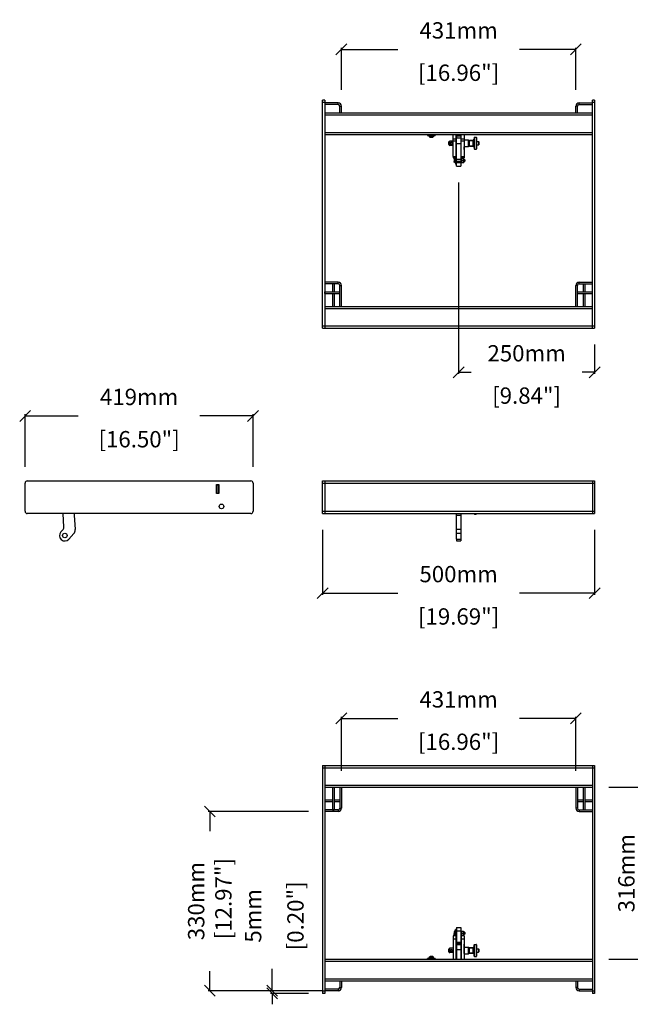
# Model space of a CAD drawing. Extents: x -992 to 1608, y -678 to 1132.
# Drawn here: x -992 to 130, y -678 to 1132 of the extents above; entities that cross this region are included whole.
import ezdxf

# ---------------------------------------------------------------- set-up
doc = ezdxf.new("R2010")
doc.units = 0
doc.header["$MEASUREMENT"] = 0
doc.layers.get('0').update_dxf_attribs({"linetype": 'CONTINUOUS'})
doc.layers.get('Defpoints').update_dxf_attribs({"linetype": 'CONTINUOUS'})
doc.layers.add('02___PRT_ALL_AXES', color=7, linetype='CONTINUOUS')
doc.layers.add('OBJECT', color=1, linetype='CONTINUOUS')
doc.styles.get("Standard").update_dxf_attribs({"font": 'romans.shx', "oblique": 10, "height": 30})
doc.dimstyles.get("Standard").update_dxf_attribs({"dimtxt": 20, "dimasz": 20, "dimexe": 3, "dimexo": 30, "dimgap": 20, "dimtad": 0, "dimdec": 0, "dimzin": 0, "dimdsep": 46, "dimtxsty": 'Standard', "dimblk": 'OBLIQUE', "dimcen": 12, "dimclrd": 5, "dimclre": 5, "dimclrt": 7, "dimadec": 0, "dimazin": 0, "dimtfac": 1, "dimtdec": 0, "dimtofl": 0, "dimtmove": 0, "dimatfit": 3, "dimldrblk": 'OBLIQUE', "dimfxl": 1, "dimtolj": 1, "dimtzin": 0, "dimarcsym": 0})

# ---------------------------------------------------------------- blocks, each defined once
blk = doc.blocks.new('_Oblique')
at = {"layer": 'OBJECT', "color": 0, "lineweight": -2}
blk.add_line((-0.5, -0.5), (0.5, 0.5), dxfattribs=at)
blk = doc.blocks.new('*D53')
at = {"layer": 'Defpoints', "color": 0}
for p in [(-435.6, 224), (64.4, 224), (64.4, 77.6)]:
    blk.add_point(p, dxfattribs=at)
at = {"layer": 'OBJECT', "color": 5, "lineweight": -2}
for p, q in [((-435.6, 194), (-435.6, 74.6)), ((64.4, 194), (64.4, 74.6)), ((-435.6, 77.6), (-297.5, 77.6)), ((64.4, 77.6), (-73.7, 77.6))]:
    blk.add_line(p, q, dxfattribs=at)
at = {"layer": 'OBJECT', "color": 5, "lineweight": -2, "xscale": 20, "yscale": 20, "zscale": 20, "rotation": 180}
blk.add_blockref('_Oblique', (-435.6, 77.6), dxfattribs=at)
at = {"layer": 'OBJECT', "color": 5, "lineweight": -2, "xscale": 20, "yscale": 20, "zscale": 20}
blk.add_blockref('_Oblique', (64.4, 77.6), dxfattribs=at)
at = {"layer": 'OBJECT', "color": 7, "char_height": 30, "attachment_point": 5}
for s, insert in [('\\A1;500mm', (-185.6, 112.6)), ('\\A1;[19.69"]', (-185.6, 34.7))]:
    blk.add_mtext(s, dxfattribs=dict(at, insert=insert))
blk = doc.blocks.new('*D54')
at = {"layer": 'Defpoints', "color": 0}
for p in [(-563.4, 403.4), (-982.4, 280), (-563.4, 280)]:
    blk.add_point(p, dxfattribs=at)
at = {"layer": 'OBJECT', "color": 5, "lineweight": -2}
for p, q in [((-982.4, 310), (-982.4, 406.4)), ((-982.4, 403.4), (-884.8, 403.4)), ((-563.4, 403.4), (-661, 403.4)), ((-563.4, 310), (-563.4, 406.4))]:
    blk.add_line(p, q, dxfattribs=at)
at = {"layer": 'OBJECT', "color": 5, "lineweight": -2, "xscale": 20, "yscale": 20, "zscale": 20, "rotation": 180}
blk.add_blockref('_Oblique', (-982.4, 403.4), dxfattribs=at)
at = {"layer": 'OBJECT', "color": 5, "lineweight": -2, "xscale": 20, "yscale": 20, "zscale": 20}
blk.add_blockref('_Oblique', (-563.4, 403.4), dxfattribs=at)
at = {"layer": 'OBJECT', "color": 7, "char_height": 30, "attachment_point": 5}
for s, insert in [('\\A1;419mm', (-772.9, 438.4)), ('\\A1;[16.50"]', (-772.9, 360.6))]:
    blk.add_mtext(s, dxfattribs=dict(at, insert=insert))
blk = doc.blocks.new('*D55')
at = {"layer": 'Defpoints', "color": 0}
for p in [(29.8, -152.8), (-401, -279.4), (29.8, -279.4)]:
    blk.add_point(p, dxfattribs=at)
at = {"layer": 'OBJECT', "color": 5, "lineweight": -2}
for p, q in [((-401, -249.4), (-401, -149.8)), ((-401, -152.8), (-297.5, -152.8)), ((29.8, -152.8), (-73.7, -152.8)), ((29.8, -249.4), (29.8, -149.8))]:
    blk.add_line(p, q, dxfattribs=at)
at = {"layer": 'OBJECT', "color": 5, "lineweight": -2, "xscale": 20, "yscale": 20, "zscale": 20, "rotation": 180}
blk.add_blockref('_Oblique', (-401, -152.8), dxfattribs=at)
at = {"layer": 'OBJECT', "color": 5, "lineweight": -2, "xscale": 20, "yscale": 20, "zscale": 20}
blk.add_blockref('_Oblique', (29.8, -152.8), dxfattribs=at)
at = {"layer": 'OBJECT', "color": 7, "char_height": 30, "attachment_point": 5}
for s, insert in [('\\A1;431mm', (-185.6, -117.8)), ('\\A1;[16.96"]', (-185.6, -195.7))]:
    blk.add_mtext(s, dxfattribs=dict(at, insert=insert))
blk = doc.blocks.new('*D56')
at = {"layer": 'Defpoints', "color": 0}
for p in [(29.8, 1077.3), (-401, 972.8), (29.8, 972.8)]:
    blk.add_point(p, dxfattribs=at)
at = {"layer": 'OBJECT', "color": 5, "lineweight": -2}
for p, q in [((-401, 1002.8), (-401, 1080.3)), ((-401, 1077.3), (-297.5, 1077.3)), ((29.8, 1077.3), (-73.7, 1077.3)), ((29.8, 1002.8), (29.8, 1080.3))]:
    blk.add_line(p, q, dxfattribs=at)
at = {"layer": 'OBJECT', "color": 5, "lineweight": -2, "xscale": 20, "yscale": 20, "zscale": 20, "rotation": 180}
blk.add_blockref('_Oblique', (-401, 1077.3), dxfattribs=at)
at = {"layer": 'OBJECT', "color": 5, "lineweight": -2, "xscale": 20, "yscale": 20, "zscale": 20}
blk.add_blockref('_Oblique', (29.8, 1077.3), dxfattribs=at)
at = {"layer": 'OBJECT', "color": 7, "char_height": 30, "attachment_point": 5}
for s, insert in [('\\A1;431mm', (-185.6, 1112.3)), ('\\A1;[16.96"]', (-185.6, 1034.4))]:
    blk.add_mtext(s, dxfattribs=dict(at, insert=insert))
blk = doc.blocks.new('*D57')
at = {"layer": 'Defpoints', "color": 0}
for p in [(-185.6, 862.8), (64.4, 564.8), (64.4, 483.6)]:
    blk.add_point(p, dxfattribs=at)
at = {"layer": 'OBJECT', "color": 5, "lineweight": -2}
for p, q in [((-185.6, 832.8), (-185.6, 480.6)), ((64.4, 534.8), (64.4, 480.6)), ((-185.6, 483.6), (-162.6, 483.6)), ((64.4, 483.6), (41.4, 483.6))]:
    blk.add_line(p, q, dxfattribs=at)
at = {"layer": 'OBJECT', "color": 5, "lineweight": -2, "xscale": 20, "yscale": 20, "zscale": 20, "rotation": 180}
blk.add_blockref('_Oblique', (-185.6, 483.6), dxfattribs=at)
at = {"layer": 'OBJECT', "color": 5, "lineweight": -2, "xscale": 20, "yscale": 20, "zscale": 20}
blk.add_blockref('_Oblique', (64.4, 483.6), dxfattribs=at)
at = {"layer": 'OBJECT', "color": 7, "char_height": 30, "attachment_point": 5}
for s, insert in [('\\A1;250mm', (-60.6, 518.6)), ('\\A1;[9.84"]', (-60.6, 440.8))]:
    blk.add_mtext(s, dxfattribs=dict(at, insert=insert))
blk = doc.blocks.new('*D58')
at = {"layer": 'Defpoints', "color": 0}
for p in [(60.4, -279.4), (157.8, -279.4), (60.4, -595.4)]:
    blk.add_point(p, dxfattribs=at)
at = {"layer": 'OBJECT', "color": 5, "lineweight": -2}
for p, q in [((90.4, -279.4), (160.8, -279.4)), ((157.8, -279.4), (157.8, -325.5)), ((157.8, -595.4), (157.8, -549.3)), ((90.4, -595.4), (160.8, -595.4))]:
    blk.add_line(p, q, dxfattribs=at)
at = {"layer": 'OBJECT', "color": 5, "lineweight": -2, "xscale": 20, "yscale": 20, "zscale": 20}
for p, rotation in [((157.8, -279.4), 90), ((157.8, -595.4), 270)]:
    blk.add_blockref('_Oblique', p, dxfattribs=dict(at, rotation=rotation))
at = {"layer": 'OBJECT', "color": 7, "char_height": 30, "attachment_point": 5, "rotation": 90}
for s, insert in [('\\A1;316mm', (122.8, -437.4)), ('\\A1;[12.44"]', (200.6, -437.4))]:
    blk.add_mtext(s, dxfattribs=dict(at, insert=insert))
blk = doc.blocks.new('*D59')
at = {"layer": 'Defpoints', "color": 0}
for p in [(-431.6, -323.9), (-643, -653.4), (-431.6, -653.4)]:
    blk.add_point(p, dxfattribs=at)
at = {"layer": 'OBJECT', "color": 5, "lineweight": -2}
for p, q in [((-461.6, -323.9), (-646, -323.9)), ((-643, -323.9), (-643, -359.8)), ((-643, -653.4), (-643, -617.5)), ((-461.6, -653.4), (-646, -653.4))]:
    blk.add_line(p, q, dxfattribs=at)
at = {"layer": 'OBJECT', "color": 5, "lineweight": -2, "xscale": 20, "yscale": 20, "zscale": 20}
for p, rotation in [((-643, -323.9), 90), ((-643, -653.4), 270)]:
    blk.add_blockref('_Oblique', p, dxfattribs=dict(at, rotation=rotation))
at = {"layer": 'OBJECT', "color": 7, "insert": (-643, -488.7), "char_height": 30, "attachment_point": 5, "rotation": 90}
blk.add_mtext('\\A1;330mm\\P [12.97"]', dxfattribs=at)
blk = doc.blocks.new('*D60')
at = {"layer": 'Defpoints', "color": 0}
for p in [(-528.3, -653.4), (-431.6, -658.4), (-407, -653.4)]:
    blk.add_point(p, dxfattribs=at)
at = {"layer": 'OBJECT', "color": 5, "lineweight": -2}
for p, q in [((-528.3, -653.4), (-528.3, -613.4)), ((-437, -653.4), (-531.3, -653.4)), ((-461.6, -658.4), (-531.3, -658.4)), ((-528.3, -658.4), (-528.3, -678.4))]:
    blk.add_line(p, q, dxfattribs=at)
at = {"layer": 'OBJECT', "color": 5, "lineweight": -2, "xscale": 20, "yscale": 20, "zscale": 20}
for p, rotation in [((-528.3, -653.4), 270), ((-528.3, -658.4), 90)]:
    blk.add_blockref('_Oblique', p, dxfattribs=dict(at, rotation=rotation))
at = {"layer": 'OBJECT', "color": 7, "char_height": 30, "attachment_point": 5, "rotation": 90}
for s, insert in [('\\A1;5mm', (-563.3, -515.8)), ('\\A1;[0.20"]', (-485.5, -515.8))]:
    blk.add_mtext(s, dxfattribs=dict(at, insert=insert))

msp = doc.modelspace()

# ---------------------------------------------------------------- linework, layer by layer
at = {"color": 7, "linetype": 'Continuous'}
for p, q in [((-435.6, 564.8), (-435.6, 983.8)), ((-431.6, 983.8), (-435.6, 983.8)), ((-431.6, 979.8), (-435.6, 979.8)), ((-431.6, 983.8), (-431.6, 564.8)), ((-407, 978.8), (-431.6, 978.8)), ((-407, 975.8), (-407, 978.8)), ((35.8, 978.8), (60.4, 978.8)), ((35.8, 975.8), (35.8, 978.8)), ((64.4, 983.8), (60.4, 983.8)), ((60.4, 564.8), (60.4, 983.8)), ((64.4, 979.8), (60.4, 979.8)), ((64.4, 983.8), (64.4, 564.8)), ((-407, 975.8), (-431.6, 975.8)), ((-431.6, 960.8), (60.4, 960.8)), ((-404, 960.8), (-404, 972.8)), ((-404, 972.8), (-401, 972.8)), ((-401, 960.8), (-401, 972.8)), ((32.8, 972.8), (29.8, 972.8)), ((29.8, 960.8), (29.8, 972.8)), ((32.8, 960.8), (32.8, 972.8)), ((35.8, 975.8), (60.4, 975.8)), ((-431.6, 920.8), (-195.6, 920.8)), ((-203.5, 902.3), (-203.5, 907.2)), ((-195.6, 880.3), (-195.6, 920.8)), ((-190.6, 920.8), (-190.6, 880.3)), ((-190.6, 920.8), (-180.6, 920.8)), ((-189.6, 918.3), (-189.6, 914.8)), ((-181.6, 918.3), (-181.6, 914.8)), ((-180.6, 880.3), (-180.6, 920.8)), ((-175.6, 920.8), (-175.6, 880.3)), ((-175.6, 920.8), (60.4, 920.8)), ((-175.5, 915.8), (-175.6, 915.8)), ((-175.5, 915.8), (-175.5, 878.8)), ((-175.5, 910.5), (-175.5, 898.2)), ((-175.5, 910.5), (-175.5, 910.5)), ((-175.5, 908.6), (-175.5, 908.6)), ((-175, 910.8), (-167.6, 910.8)), ((-167.4, 910.7), (-166, 909.9)), ((-159.2, 909.8), (-165.7, 909.8)), ((-158.9, 910), (-156.9, 912)), ((-156.7, 915.2), (-156.7, 894.3)), ((-156.2, 915.8), (-153.3, 915.8)), ((-152.8, 915.2), (-152.8, 894.3)), ((-152.8, 907.9), (-149.2, 907.9)), ((-148.7, 907.4), (-148.7, 902.1)), ((-175.5, 898.2), (-175.5, 898.2)), ((-175, 898.8), (-167.6, 898.8)), ((-166, 899.6), (-167.4, 898.8)), ((-159.2, 899.7), (-165.7, 899.7)), ((-158.9, 899.5), (-156.9, 897.5)), ((-156.2, 893.8), (-153.3, 893.8)), ((-152.8, 901.6), (-149.2, 901.6)), ((-194, 873.9), (-194, 873.6)), ((-194, 873.6), (-193.9, 873.6)), ((-194, 872.3), (-194, 872.5)), ((-193.9, 872.5), (-194, 872.5)), ((-193.9, 875), (-193.9, 874.9)), ((-193.9, 871.2), (-193.9, 871.2)), ((-175.7, 876.1), (-175.7, 870)), ((-175.5, 878.8), (-175.6, 878.8)), ((-174.5, 875.1), (-174.5, 871.1)), ((-174, 874.6), (-174.5, 875.1)), ((-174, 871.6), (-174.5, 871.1)), ((-174, 874.6), (-174, 871.6)), ((-407, 649.3), (-431.6, 649.3)), ((-407, 646.3), (-431.6, 646.3)), ((-407, 646.3), (-407, 649.3)), ((-404, 604.8), (-404, 643.3)), ((-404, 643.3), (-401, 643.3)), ((-401, 604.8), (-401, 643.3)), ((32.8, 643.3), (29.8, 643.3)), ((29.8, 604.8), (29.8, 643.3)), ((32.8, 604.8), (32.8, 643.3)), ((35.8, 649.3), (60.4, 649.3)), ((35.8, 646.3), (35.8, 649.3)), ((35.8, 646.3), (60.4, 646.3)), ((-431.6, 604.8), (60.4, 604.8)), ((-435.6, 564.8), (64.4, 564.8)), ((-982.4, 228), (-982.4, 280)), ((-978.4, 284), (-567.4, 284)), ((-630.4, 277.5), (-626.4, 277.5)), ((-630.4, 260.5), (-630.4, 277.5)), ((-629.9, 260.5), (-629.9, 277.5)), ((-629.9, 276.5), (-626.9, 276.5)), ((-626.9, 260.5), (-626.9, 277.5)), ((-626.4, 277.5), (-626.4, 260.5)), ((-563.4, 280), (-563.4, 228)), ((-435.6, 224), (-435.6, 284)), ((-435.6, 284), (64.4, 284)), ((-431.6, 284), (-431.6, 224)), ((60.4, 284), (60.4, 224)), ((64.4, 284), (64.4, 224)), ((-626.4, 260.5), (-630.4, 260.5)), ((-629.9, 261.5), (-626.9, 261.5)), ((-567.4, 224), (-978.4, 224)), ((-911, 199.1), (-912.7, 224)), ((-892.5, 221), (-890.6, 194.3)), ((-435.6, 224), (64.4, 224)), ((-189.6, 176.9), (-189.6, 224)), ((-181.6, 224), (-181.6, 176.9)), ((-156.7, 224), (-156.7, 223.5)), ((-152.8, 224), (-152.8, 223.5)), ((-917, 190), (-912.2, 195.5)), ((-893.1, 187), (-901.9, 176.9)), ((-435.6, -239.4), (-435.6, -658.4)), ((-435.6, -239.4), (64.4, -239.4)), ((-431.6, -239.4), (-431.6, -658.4)), ((60.4, -239.4), (60.4, -658.4)), ((64.4, -239.4), (64.4, -658.4)), ((-431.6, -279.4), (-417.6, -279.4)), ((-414.6, -279.4), (43.4, -279.4)), ((-404, -279.4), (-404, -317.9)), ((-401, -279.4), (-401, -317.9)), ((29.8, -279.4), (29.8, -317.9)), ((32.8, -279.4), (32.8, -317.9)), ((46.4, -279.4), (60.4, -279.4)), ((-407, -320.9), (-431.6, -320.9)), ((-407, -323.9), (-431.6, -323.9)), ((-407, -320.9), (-407, -323.9)), ((-404, -317.9), (-401, -317.9)), ((32.8, -317.9), (29.8, -317.9)), ((35.8, -320.9), (60.4, -320.9)), ((35.8, -320.9), (35.8, -323.9)), ((35.8, -323.9), (60.4, -323.9)), ((-190.6, -552.4), (-195.6, -552.4)), ((-195.6, -552.4), (-195.6, -595.4)), ((-194, -546.9), (-194, -547.2)), ((-194, -547.2), (-193.9, -547.2)), ((-194, -548.6), (-194, -548.3)), ((-193.9, -548.3), (-194, -548.3)), ((-193.9, -545.8), (-193.9, -545.9)), ((-193.9, -549.6), (-193.9, -549.6)), ((-190.6, -552.4), (-190.6, -595.4)), ((-189.6, -543.4), (-189.6, -577.9)), ((-181.6, -543.4), (-181.6, -577.9)), ((-175.6, -552.4), (-180.6, -552.4)), ((-180.6, -552.4), (-180.6, -595.4)), ((-175.7, -544.7), (-175.7, -550.8)), ((-175.6, -552.4), (-175.6, -595.4)), ((-175.5, -553.4), (-175.6, -553.4)), ((-175.5, -553.4), (-175.5, -590.4)), ((-174, -546.2), (-174.5, -545.7)), ((-174.5, -545.7), (-174.5, -549.7)), ((-174, -549.2), (-174.5, -549.7)), ((-174, -546.2), (-174, -549.2)), ((-203.5, -581.9), (-203.5, -577)), ((-181.6, -566.6), (-189.6, -566.6)), ((-175, -573.4), (-167.6, -573.4)), ((-166, -574.3), (-167.4, -573.5)), ((-159.2, -574.4), (-165.7, -574.4)), ((-158.9, -574.2), (-156.9, -572.2)), ((-156.7, -589.9), (-156.7, -568.9)), ((-156.2, -568.4), (-153.3, -568.4)), ((-152.8, -568.9), (-152.8, -589.9)), ((-152.8, -576.3), (-149.2, -576.3)), ((-148.7, -576.8), (-148.7, -582.1)), ((-431.6, -595.4), (-234.6, -595.4)), ((-234.6, -595.4), (-195.6, -595.4)), ((-190.6, -595.4), (-189.6, -595.4)), ((-181.6, -595.4), (-180.6, -595.4)), ((-175.5, -590.4), (-175.6, -590.4)), ((-175.6, -595.4), (60.4, -595.4)), ((-175, -585.4), (-167.6, -585.4)), ((-166, -584.6), (-167.4, -585.4)), ((-159.2, -584.5), (-165.7, -584.5)), ((-158.9, -584.7), (-156.9, -586.6)), ((-156.2, -590.4), (-153.3, -590.4)), ((-152.8, -582.6), (-149.2, -582.6)), ((-431.6, -635.4), (60.4, -635.4)), ((-407, -650.4), (-431.6, -650.4)), ((-407, -650.4), (-407, -653.4)), ((-404, -635.4), (-404, -647.4)), ((-404, -647.4), (-401, -647.4)), ((-401, -635.4), (-401, -647.4)), ((29.8, -635.4), (29.8, -647.4)), ((32.8, -647.4), (29.8, -647.4)), ((32.8, -635.4), (32.8, -647.4)), ((35.8, -650.4), (60.4, -650.4)), ((35.8, -650.4), (35.8, -653.4)), ((-431.6, -654.4), (-435.6, -654.4)), ((-431.6, -658.4), (-435.6, -658.4)), ((-407, -653.4), (-431.6, -653.4)), ((35.8, -653.4), (60.4, -653.4)), ((64.4, -654.4), (60.4, -654.4)), ((64.4, -658.4), (60.4, -658.4))]:
    msp.add_line(p, q, dxfattribs=at)
at = {"color": 9, "linetype": 'Continuous'}
for p, q in [((-431.6, 956.8), (60.4, 956.8)), ((-431.6, 924.8), (60.4, 924.8)), ((-202, 900.8), (-202, 908.7)), ((-190.6, 912.3), (-195.6, 912.3)), ((-190.6, 908.9), (-195.6, 908.9)), ((-175.5, 912.3), (-180.6, 912.3)), ((-175.6, 908.9), (-180.6, 908.9)), ((-175.5, 913.8), (-175.6, 913.8)), ((-175.5, 909.4), (-175.6, 909.4)), ((-175.5, 909.9), (-175.5, 909.9)), ((-175.5, 908.7), (-175.5, 908.7)), ((-175.5, 906.4), (-175.5, 906.4)), ((-175, 898.8), (-175, 910.8)), ((-167.6, 898.8), (-167.6, 910.8)), ((-167.4, 898.8), (-167.4, 910.7)), ((-166, 899.6), (-166, 909.9)), ((-165.7, 899.7), (-165.7, 909.8)), ((-159.2, 909.8), (-159.2, 899.7)), ((-158.9, 910), (-158.9, 899.5)), ((-156.9, 897.5), (-156.9, 912)), ((-156.2, 893.8), (-156.2, 915.8)), ((-153.3, 915.8), (-153.3, 893.8)), ((-149.2, 907.9), (-149.2, 901.6)), ((-175.5, 899.4), (-175.5, 899.4)), ((-176, 876.4), (-176, 869.7)), ((-175.5, 880.9), (-175.6, 880.9)), ((-431.6, 600.8), (60.4, 600.8)), ((-435.6, 568.8), (64.4, 568.8)), ((-435.6, 280), (64.4, 280)), ((-435.6, 228), (64.4, 228)), ((-189.6, 221), (-181.6, 221)), ((-156.2, 223), (-156.2, 224)), ((-153.3, 224), (-153.3, 223)), ((-181.6, 194.3), (-189.6, 194.3)), ((-181.6, 187), (-189.6, 187)), ((-435.6, -243.4), (64.4, -243.4)), ((-431.6, -275.4), (60.4, -275.4)), ((-190.6, -558.4), (-195.6, -558.4)), ((-175.5, -558.4), (-180.6, -558.4)), ((-176, -544.4), (-176, -551.1)), ((-202, -583.4), (-202, -575.5)), ((-189.6, -564.3), (-181.6, -564.3)), ((-181.6, -569.1), (-189.6, -569.1)), ((-175, -585.4), (-175, -573.4)), ((-167.6, -585.4), (-167.6, -573.4)), ((-167.4, -585.4), (-167.4, -573.5)), ((-166, -584.6), (-166, -574.3)), ((-165.7, -584.5), (-165.7, -574.4)), ((-159.2, -574.4), (-159.2, -584.5)), ((-158.9, -574.2), (-158.9, -584.7)), ((-156.9, -586.6), (-156.9, -572.2)), ((-156.2, -590.4), (-156.2, -568.4)), ((-153.3, -568.4), (-153.3, -590.4)), ((-149.2, -576.3), (-149.2, -582.6)), ((-175.5, -588.4), (-175.6, -588.4)), ((-431.6, -599.4), (60.4, -599.4)), ((-431.6, -631.4), (60.4, -631.4))]:
    msp.add_line(p, q, dxfattribs=at)
at = {"color": 7, "linetype": 'Continuous'}
for centre, radius, start, end in [((-407, 972.8), 6, 0, 90), ((35.8, 972.8), 6, 90, 180), ((-407, 972.8), 3, 0, 90), ((35.8, 972.8), 3, 90, 180), ((-238.3, 917.4), 0.917, 179.9269, 190.9469), ((-236.5, 920.3), 4.47, 256.44, 262.5576), ((-236.8, 918), 2.11, 262.5885, 264.1019), ((-234.7, 920.3), 4.47, 277.4424, 283.56), ((-234.4, 918), 2.11, 275.8981, 277.4115), ((-232.9, 917.4), 0.917, 349.0531, 0.0731), ((-202, 907.2), 1.5, 90, 180), ((-175, 910.2), 0.508, 90, 155.6437), ((-167.6, 910.2), 0.508, 60.0001, 90), ((-165.7, 910.3), 0.508, 240.0001, 270), ((-159.2, 910.3), 0.508, 270, 314.9999), ((-157.2, 912.3), 0.508, 314.9999, 360), ((-156.2, 915.2), 0.508, 90, 180), ((-153.3, 915.2), 0.508, 0, 90), ((-149.2, 907.4), 0.508, 0, 90), ((-202, 902.3), 1.5, 180, 270), ((-175, 899.3), 0.508, 204.8151, 270), ((-167.6, 899.3), 0.508, 270, 299.9999), ((-165.7, 899.2), 0.508, 90, 119.9999), ((-159.2, 899.2), 0.508, 45.0001, 90), ((-157.2, 897.2), 0.508, 0, 45.0001), ((-156.2, 894.3), 0.508, 180, 270), ((-153.3, 894.3), 0.508, 270, 0), ((-149.2, 902.1), 0.508, 270, 0), ((-189.3, 873.8), 4.72, 170.7086, 172.1126), ((-189.3, 873.8), 4.69, 172.1132, 172.8903), ((-189.4, 873.9), 4.63, 172.8871, 174.666), ((-189.5, 873.9), 4.56, 174.6692, 175.2058), ((-189.6, 873.9), 4.45, 175.1981, 177.6006), ((-189.7, 873.9), 4.32, 177.6051, 179.996), ((-189.7, 872.3), 4.32, 180.004, 182.3932), ((-189.6, 872.3), 4.45, 182.3977, 184.799), ((-189.5, 872.3), 4.56, 184.7913, 185.3148), ((-189.4, 872.3), 4.63, 185.3181, 187.1093), ((-189.3, 872.3), 4.69, 187.1061, 187.8704), ((-189.3, 872.3), 4.72, 187.8711, 189.2871), ((-189.4, 873.9), 4.63, 166.4009, 168.6178), ((-189.3, 873.8), 4.71, 168.6128, 169.5988), ((-189.3, 873.8), 4.72, 169.5989, 170.7098), ((-184.2, 873.1), 9.69, 176.972, 180.0159), ((-184.2, 873.1), 9.69, 179.9841, 183.028), ((-189.3, 872.3), 4.72, 189.2858, 190.4087), ((-189.3, 872.3), 4.71, 190.4088, 191.379), ((-189.4, 872.3), 4.63, 191.3739, 193.5991), ((-176, 876.1), 0.25, 0, 90), ((-176, 870), 0.25, 270, 0), ((-407, 643.3), 6, 0, 90), ((-407, 643.3), 3, 0, 90), ((35.8, 643.3), 6, 90, 180), ((35.8, 643.3), 3, 90, 180), ((-978.4, 280), 4, 90, 180), ((-567.4, 280), 4, 0, 90), ((-978.4, 228), 4, 180, 270), ((-887.5, 221.3), 5, 147.4479, 183.9823), ((-567.4, 228), 4, 270, 0), ((-156.2, 223.5), 0.508, 180, 270), ((-153.3, 223.5), 0.508, 270, 0), ((-916, 198.8), 5, 318.9823, 3.9823), ((-900.6, 193.6), 10, 318.9823, 3.9823), ((-407, -317.9), 6, 270, 0), ((-407, -317.9), 3, 270, 0), ((35.8, -317.9), 6, 180, 270), ((35.8, -317.9), 3, 180, 270), ((-189.3, -547), 4.72, 170.7086, 172.1126), ((-189.3, -547), 4.69, 172.1132, 172.8903), ((-189.4, -547), 4.63, 172.8871, 174.666), ((-189.5, -546.9), 4.56, 174.6692, 175.2058), ((-189.6, -546.9), 4.45, 175.1981, 177.6006), ((-189.7, -546.9), 4.32, 177.6051, 179.996), ((-189.7, -548.6), 4.32, 180.004, 182.3932), ((-189.6, -548.5), 4.45, 182.3977, 184.799), ((-189.5, -548.5), 4.56, 184.7913, 185.3148), ((-189.4, -548.5), 4.63, 185.3181, 187.1093), ((-189.3, -548.5), 4.69, 187.1061, 187.8704), ((-189.3, -548.5), 4.72, 187.8711, 189.2871), ((-189.4, -546.9), 4.63, 166.4009, 168.6178), ((-189.3, -547), 4.71, 168.6128, 169.5988), ((-189.3, -547), 4.72, 169.5989, 170.7098), ((-184.2, -547.7), 9.69, 176.972, 180.0159), ((-184.2, -547.7), 9.69, 179.9841, 183.028), ((-189.3, -548.5), 4.72, 189.2858, 190.4087), ((-189.3, -548.5), 4.71, 190.4088, 191.379), ((-189.4, -548.5), 4.63, 191.3739, 193.5991), ((-176, -544.7), 0.25, 0, 90), ((-176, -550.8), 0.25, 270, 0), ((-202, -577), 1.5, 90, 180), ((-175, -573.9), 0.508, 90, 155.1849), ((-167.6, -573.9), 0.508, 60.0001, 90), ((-165.7, -573.8), 0.508, 240.0001, 270), ((-159.2, -573.8), 0.508, 270, 314.9999), ((-157.2, -571.9), 0.508, 314.9999, 360), ((-156.2, -568.9), 0.508, 90, 180), ((-153.3, -568.9), 0.508, 0, 90), ((-149.2, -576.8), 0.508, 0, 90), ((-238.3, -592.1), 0.917, 169.0531, 180.0731), ((-236.5, -595), 4.47, 97.4424, 103.56), ((-236.8, -592.7), 2.11, 95.8981, 97.4115), ((-234.7, -595), 4.47, 76.44, 82.5576), ((-234.4, -592.7), 2.11, 82.5885, 84.1019), ((-232.9, -592.1), 0.917, 359.9269, 10.9469), ((-202, -581.9), 1.5, 180, 270), ((-175, -584.9), 0.508, 204.8151, 270), ((-167.6, -584.9), 0.508, 270, 299.9999), ((-165.7, -585), 0.508, 90, 119.9999), ((-159.2, -585), 0.508, 45.0001, 90), ((-157.2, -587), 0.508, 0, 45.0001), ((-156.2, -589.9), 0.508, 180, 270), ((-153.3, -589.9), 0.508, 270, 0), ((-149.2, -582.1), 0.508, 270, 0), ((-407, -647.4), 6, 270, 0), ((-407, -647.4), 3, 270, 0), ((35.8, -647.4), 6, 180, 270), ((35.8, -647.4), 3, 180, 270)]:
    msp.add_arc(centre, radius, start, end, dxfattribs=at)
for points, knots in [([(-237.5, 916), (-237.7, 916), (-238, 916.1), (-238.4, 916.3), (-238.6, 916.4), (-238.8, 916.6), (-239, 916.8), (-239.1, 917), (-239.2, 917.1), (-239.2, 917.2)], [0, 0, 0, 0, 0.276079, 0.410693, 0.540198, 0.663283, 0.779683, 0.890739, 1, 1, 1, 1]), ([(-237, 915.9), (-236.9, 915.9), (-236.7, 915.9), (-236.4, 915.9), (-236.3, 915.9)], [0, 0, 0, 0, 0.499818, 1, 1, 1, 1]), ([(-236.3, 915.9), (-236.1, 915.9), (-235.6, 915.9), (-235.1, 915.9), (-234.9, 915.9)], [0, 0, 0, 0, 0.5, 1, 1, 1, 1]), ([(-234.9, 915.9), (-234.8, 915.9), (-234.6, 915.9), (-234.3, 915.9), (-234.2, 915.9)], [0, 0, 0, 0, 0.500182, 1, 1, 1, 1]), ([(-233.7, 916), (-233.5, 916), (-233.2, 916.1), (-232.9, 916.3), (-232.6, 916.4), (-232.4, 916.6), (-232.2, 916.8), (-232.1, 917), (-232, 917.1), (-232, 917.2)], [0, 0, 0, 0, 0.276079, 0.410693, 0.540198, 0.663283, 0.779683, 0.890739, 1, 1, 1, 1]), ([(-237.5, -590.7), (-237.7, -590.7), (-238, -590.8), (-238.4, -590.9), (-238.6, -591.1), (-238.8, -591.3), (-239, -591.4), (-239.1, -591.6), (-239.2, -591.8), (-239.2, -591.9)], [0, 0, 0, 0, 0.276079, 0.410693, 0.540198, 0.663283, 0.779683, 0.890739, 1, 1, 1, 1]), ([(-236.3, -590.6), (-236.4, -590.5), (-236.7, -590.5), (-236.9, -590.5), (-237, -590.6)], [0, 0, 0, 0, 0.500182, 1, 1, 1, 1]), ([(-234.9, -590.6), (-235.1, -590.5), (-235.6, -590.5), (-236.1, -590.5), (-236.3, -590.6)], [0, 0, 0, 0, 0.5, 1, 1, 1, 1]), ([(-234.2, -590.6), (-234.3, -590.5), (-234.6, -590.5), (-234.8, -590.5), (-234.9, -590.6)], [0, 0, 0, 0, 0.499818, 1, 1, 1, 1]), ([(-233.7, -590.7), (-233.5, -590.7), (-233.2, -590.8), (-232.9, -590.9), (-232.6, -591.1), (-232.4, -591.3), (-232.2, -591.4), (-232.1, -591.6), (-232, -591.8), (-232, -591.9)], [0, 0, 0, 0, 0.276079, 0.410693, 0.540198, 0.663283, 0.779683, 0.890739, 1, 1, 1, 1])]:
    msp.add_open_spline(points, degree=3, knots=knots, dxfattribs=at)
at = {"layer": '02___PRT_ALL_AXES', "color": 7, "linetype": 'Continuous'}
for p, q in [((-242.6, 920.8), (-242.6, 919.3)), ((-242.6, 919.3), (-228.6, 919.3)), ((-240.7, 919.3), (-240.1, 918.9)), ((-240.1, 919.3), (-240.1, 918.4)), ((-231.1, 918.4), (-240.1, 918.4)), ((-239.6, 918.4), (-239.6, 917.9)), ((-231.6, 917.9), (-239.6, 917.9)), ((-239.2, 917.9), (-239.2, 917.4)), ((-232, 917.9), (-232, 917.4)), ((-231.6, 918.4), (-231.6, 917.9)), ((-230.5, 919.3), (-231.1, 918.9)), ((-231.1, 919.3), (-231.1, 918.4)), ((-228.6, 920.8), (-228.6, 919.3)), ((-195.6, 908.7), (-202, 908.7)), ((-195.6, 920.8), (-190.6, 920.8)), ((-189.6, 908.7), (-190.6, 908.7)), ((-189.6, 920.8), (-189.6, 918.3)), ((-189.6, 862.8), (-189.6, 914.8)), ((-189.6, 914.8), (-181.6, 914.8)), ((-181.6, 920.8), (-181.6, 918.3)), ((-181.6, 914.8), (-181.6, 862.8)), ((-180.6, 908.7), (-181.6, 908.7)), ((-180.6, 920.8), (-175.6, 920.8)), ((-175.5, 910.5), (-175.5, 910.5)), ((-175.5, 910.5), (-175.5, 910.5)), ((-175, 910.8), (-167.6, 910.8)), ((-165.7, 909.8), (-159.2, 909.8)), ((-156.2, 915.8), (-153.3, 915.8)), ((-152.8, 907.9), (-149.2, 907.9)), ((-195.6, 900.8), (-202, 900.8)), ((-189.6, 900.8), (-190.6, 900.8)), ((-180.6, 900.8), (-181.6, 900.8)), ((-175.5, 893), (-175.5, 898.2)), ((-175.5, 893), (-175.5, 893)), ((-165.7, 899.7), (-159.2, 899.7)), ((-156.2, 893.8), (-153.3, 893.8)), ((-152.8, 901.6), (-149.2, 901.6)), ((-195.6, 880.3), (-195.6, 877.8)), ((-195.6, 877.8), (-191.1, 877.8)), ((-192, 876.7), (-192.5, 876.7)), ((-192, 869.5), (-192.5, 869.5)), ((-192, 868.6), (-192, 877.6)), ((-191.1, 877.6), (-192, 877.6)), ((-192, 876.7), (-192, 876.7)), ((-192, 869.4), (-192, 869.5)), ((-191.3, 877.8), (-191.5, 877.6)), ((-191.1, 877.6), (-191.1, 866.1)), ((-190.6, 880.3), (-190.6, 877.8)), ((-189.6, 880.1), (-190.6, 880.1)), ((-181.6, 875.1), (-189.6, 875.1)), ((-181.6, 871.1), (-189.6, 871.1)), ((-181.6, 877.6), (-180.7, 877.6)), ((-180.7, 877.6), (-180.7, 868.6)), ((-180.7, 876.6), (-176.7, 876.6)), ((-180.7, 869.6), (-176.7, 869.6)), ((-180.6, 880.3), (-180.6, 877.8)), ((-180.6, 877.8), (-175.6, 877.8)), ((-180.2, 873.1), (-177.3, 873.1)), ((-176.7, 869.6), (-176.7, 876.6)), ((-176.7, 876.4), (-176, 876.4)), ((-176.7, 869.7), (-176, 869.7)), ((-174.5, 875.1), (-175.7, 875.1)), ((-174.5, 871.1), (-175.7, 871.1)), ((-175.6, 880.3), (-175.6, 877.8)), ((-191.1, 868.6), (-192, 868.6)), ((-191.1, 868), (-191.5, 868.6)), ((-189.6, 866.1), (-191.1, 866.1)), ((-189.6, 862.8), (-181.6, 862.8)), ((-181.6, 868.6), (-180.7, 868.6)), ((-417.6, 646.3), (-417.6, 631.3)), ((-414.6, 646.3), (-414.6, 631.3)), ((43.4, 646.3), (43.4, 631.3)), ((46.4, 646.3), (46.4, 631.3)), ((-431.6, 628.3), (-431.6, 631.3)), ((-431.6, 631.3), (-404, 631.3)), ((-431.6, 628.3), (-404, 628.3)), ((-417.6, 628.3), (-417.6, 604.8)), ((-414.6, 628.3), (-414.6, 604.8)), ((-404, 628.3), (-404, 631.3)), ((32.8, 631.3), (60.4, 631.3)), ((32.8, 628.3), (32.8, 631.3)), ((32.8, 628.3), (60.4, 628.3)), ((43.4, 628.3), (43.4, 604.8)), ((46.4, 628.3), (46.4, 604.8)), ((60.4, 628.3), (60.4, 631.3)), ((-156.2, 223), (-153.3, 223)), ((-189.6, 176.9), (-189.6, 173.5)), ((-189.6, 173.5), (-181.6, 173.5)), ((-181.6, 176.9), (-181.6, 173.5)), ((-417.6, -279.4), (-417.6, -320.9)), ((-417.6, -279.4), (-414.6, -279.4)), ((-414.6, -279.4), (-414.6, -320.9)), ((43.4, -279.4), (46.4, -279.4)), ((43.4, -279.4), (43.4, -320.9)), ((46.4, -279.4), (46.4, -320.9)), ((-417.6, -302.9), (-431.6, -302.9)), ((-417.6, -305.9), (-431.6, -305.9)), ((-404, -302.9), (-414.6, -302.9)), ((-404, -305.9), (-414.6, -305.9)), ((43.4, -302.9), (32.8, -302.9)), ((43.4, -305.9), (32.8, -305.9)), ((60.4, -302.9), (46.4, -302.9)), ((60.4, -305.9), (46.4, -305.9)), ((-417.6, -320.9), (-414.6, -320.9)), ((43.4, -320.9), (46.4, -320.9)), ((-189.6, -540.7), (-191.1, -540.7)), ((-191.1, -552.4), (-191.1, -540.7)), ((-189.6, -537.5), (-181.6, -537.5)), ((-189.6, -537.5), (-189.6, -543.4)), ((-181.6, -537.5), (-181.6, -543.4)), ((-192, -544.1), (-192.5, -544.1)), ((-192, -551.3), (-192.5, -551.3)), ((-191.5, -543.2), (-192, -543.2)), ((-192, -544.1), (-192, -543.2)), ((-192, -552.2), (-192, -543.2)), ((-191.1, -543.2), (-192, -543.2)), ((-192, -544.1), (-192, -544.1)), ((-192, -551.4), (-192, -551.3)), ((-192, -552.2), (-192, -551.4)), ((-191.5, -552.2), (-192, -552.2)), ((-191.1, -552.2), (-192, -552.2)), ((-189.6, -554.7), (-190.6, -554.7)), ((-181.6, -543.2), (-180.7, -543.2)), ((-181.6, -552.2), (-180.7, -552.2)), ((-180.7, -543.2), (-180.7, -552.2)), ((-180.7, -544.2), (-176.7, -544.2)), ((-180.7, -551.2), (-176.7, -551.2)), ((-180.2, -547.7), (-177.3, -547.7)), ((-176.7, -544.2), (-176.7, -551.2)), ((-176.7, -544.4), (-176, -544.4)), ((-176.7, -551.1), (-176, -551.1)), ((-174.5, -545.7), (-175.7, -545.7)), ((-174.5, -549.7), (-175.7, -549.7)), ((-195.6, -575.5), (-202, -575.5)), ((-189.6, -575.5), (-190.6, -575.5)), ((-189.6, -577.9), (-189.6, -595.4)), ((-180.6, -575.5), (-181.6, -575.5)), ((-181.6, -577.9), (-181.6, -595.4)), ((-175.5, -567.7), (-175.5, -567.7)), ((-175.5, -585.2), (-175.5, -567.7)), ((-165.7, -574.4), (-159.2, -574.4)), ((-156.2, -568.4), (-153.3, -568.4)), ((-152.8, -576.3), (-149.2, -576.3)), ((-242.6, -595.4), (-242.6, -593.9)), ((-242.6, -595.4), (-242.6, -593.9)), ((-228.6, -593.9), (-242.6, -593.9)), ((-240.7, -593.9), (-240.1, -593.6)), ((-240.1, -593.9), (-240.1, -593)), ((-240.1, -593), (-231.1, -593)), ((-239.6, -593), (-239.6, -592.5)), ((-239.6, -592.5), (-231.6, -592.5)), ((-239.2, -592.5), (-239.2, -592.1)), ((-232, -592.5), (-232, -592.1)), ((-231.6, -593), (-231.6, -592.5)), ((-231.1, -593.9), (-231.1, -593)), ((-230.5, -593.9), (-231.1, -593.6)), ((-228.6, -595.4), (-228.6, -593.9)), ((-228.6, -595.4), (-228.6, -593.9)), ((-195.6, -583.4), (-202, -583.4)), ((-195.6, -595.4), (-190.6, -595.4)), ((-189.6, -583.4), (-190.6, -583.4)), ((-189.6, -595.4), (-181.6, -595.4)), ((-180.6, -583.4), (-181.6, -583.4)), ((-180.6, -595.4), (-175.6, -595.4)), ((-175.5, -585.2), (-175.5, -585.2)), ((-175, -585.4), (-167.6, -585.4)), ((-165.7, -584.5), (-159.2, -584.5)), ((-156.2, -590.4), (-153.3, -590.4)), ((-152.8, -582.6), (-149.2, -582.6))]:
    msp.add_line(p, q, dxfattribs=at)
at = {"layer": '02___PRT_ALL_AXES', "color": 9, "linetype": 'Continuous'}
for p, q in [((-232, 917.4), (-239.2, 917.4)), ((-189.6, 918.3), (-181.6, 918.3)), ((-189.6, 904.6), (-181.6, 904.6)), ((-175.5, 896.8), (-175.5, 896.8)), ((-195.6, 880.3), (-190.6, 880.3)), ((-192.5, 869.5), (-192.5, 876.7)), ((-189.6, 869.7), (-181.6, 869.7)), ((-180.6, 880.3), (-175.6, 880.3)), ((-189.6, 176.9), (-181.6, 176.9)), ((-189.6, -541), (-191.1, -541)), ((-192.5, -551.3), (-192.5, -544.1)), ((-189.6, -554.5), (-190.6, -554.5)), ((-189.6, -543.4), (-181.6, -543.4)), ((-189.6, -577.9), (-181.6, -577.9)), ((-175.5, -571.4), (-175.5, -571.4)), ((-175.5, -576.3), (-175.5, -576.3)), ((-242.3, -593.9), (-242.3, -595.4)), ((-239.2, -592.1), (-232, -592.1)), ((-228.9, -593.9), (-228.9, -595.4))]:
    msp.add_line(p, q, dxfattribs=at)
at = {"layer": '02___PRT_ALL_AXES', "color": 7, "linetype": 'Continuous'}
for centre in [(-621.4, 237), (-909.4, 183.5)]:
    msp.add_circle(centre, 4.25, dxfattribs=at)
for centre, radius, start, end in [((-238.3, 917.4), 0.924, 179.9698, 190.904), ((-236.5, 920.3), 4.5, 256.4561, 262.5415), ((-234.7, 920.3), 4.5, 277.4585, 283.5439), ((-232.9, 917.4), 0.924, 349.096, 0.0302), ((-198.8, 904.8), 1.78, 51.5775, 128.3877), ((-198.8, 904.8), 1.78, 231.6849, 308.2954), ((-909.4, 183.5), 10, 138.9823, 318.9823), ((-198.8, -579.4), 1.78, 51.6849, 128.2954), ((-238.3, -592.1), 0.924, 169.096, 180.0302), ((-236.5, -595), 4.5, 97.4585, 103.5439), ((-234.7, -595), 4.5, 76.4561, 82.5415), ((-232.9, -592.1), 0.924, 359.9698, 10.904), ((-198.8, -579.4), 1.78, 231.5775, 308.3877)]:
    msp.add_arc(centre, radius, start, end, dxfattribs=at)
for points, knots in [([(-239.2, 917.2), (-239.2, 917.1), (-239.1, 917), (-239, 916.8), (-238.8, 916.6), (-238.6, 916.4), (-238.4, 916.3), (-238, 916.1), (-237.7, 916), (-237.5, 916)], [0, 0, 0, 0, 0.109261, 0.220317, 0.336717, 0.459802, 0.589307, 0.723921, 1, 1, 1, 1]), ([(-232, 917.2), (-232, 917.1), (-232.1, 917), (-232.2, 916.8), (-232.4, 916.6), (-232.6, 916.4), (-232.9, 916.3), (-233.2, 916.1), (-233.5, 916), (-233.7, 916)], [0, 0, 0, 0, 0.109261, 0.220317, 0.336717, 0.459802, 0.589307, 0.723921, 1, 1, 1, 1]), ([(-199.9, 906.1), (-200.1, 906), (-200.4, 905.6), (-200.6, 905), (-200.6, 904.8)], [0, 0, 0, 0, 0.495172, 1, 1, 1, 1]), ([(-197, 904.8), (-197, 905), (-197.1, 905.6), (-197.5, 906), (-197.7, 906.1)], [0, 0, 0, 0, 0.504831, 1, 1, 1, 1]), ([(-200.6, 904.8), (-200.6, 904.5), (-200.4, 903.9), (-200.1, 903.5), (-199.9, 903.4)], [0, 0, 0, 0, 0.504826, 1, 1, 1, 1]), ([(-197.7, 903.4), (-197.5, 903.5), (-197.1, 903.9), (-197, 904.5), (-197, 904.8)], [0, 0, 0, 0, 0.495177, 1, 1, 1, 1]), ([(-192.5, 876.7), (-192.6, 876.7), (-192.8, 876.6), (-193, 876.5), (-193.2, 876.4), (-193.4, 876.1), (-193.6, 875.9), (-193.7, 875.5), (-193.8, 875.2), (-193.9, 875)], [0, 0, 0, 0, 0.11218, 0.222483, 0.336933, 0.458372, 0.587147, 0.721983, 1, 1, 1, 1]), ([(-192.5, 869.5), (-192.6, 869.5), (-192.8, 869.5), (-193, 869.6), (-193.2, 869.8), (-193.4, 870), (-193.6, 870.3), (-193.7, 870.6), (-193.8, 871), (-193.9, 871.2)], [0, 0, 0, 0, 0.11218, 0.222483, 0.336933, 0.458372, 0.587147, 0.721983, 1, 1, 1, 1]), ([(-180.2, 876.6), (-180.2, 876.6), (-180.3, 876.5), (-180.4, 876.5), (-180.5, 876.4), (-180.5, 876.3), (-180.6, 876.1), (-180.7, 875.9), (-180.7, 875.7), (-180.7, 875.5), (-180.7, 875.3), (-180.7, 875.1), (-180.7, 875.1)], [0, 0, 0, 0, 0.069589, 0.136985, 0.202061, 0.265533, 0.389666, 0.512301, 0.634386, 0.756292, 0.87815, 1, 1, 1, 1]), ([(-180.7, 874.8), (-180.7, 874.7), (-180.7, 874.6), (-180.7, 874.3), (-180.7, 874.1), (-180.7, 873.8), (-180.7, 873.6), (-180.6, 873.5), (-180.6, 873.4), (-180.5, 873.3), (-180.4, 873.2), (-180.3, 873.1), (-180.2, 873.1), (-180.2, 873.1)], [0, 0, 0, 0, 0.122247, 0.244494, 0.366754, 0.489092, 0.611765, 0.67349, 0.735712, 0.798805, 0.863404, 0.930423, 1, 1, 1, 1]), ([(-180.2, 873.1), (-180.2, 873.1), (-180.3, 873), (-180.4, 873), (-180.5, 872.9), (-180.6, 872.8), (-180.6, 872.6), (-180.7, 872.5), (-180.7, 872.3), (-180.7, 872), (-180.7, 871.8), (-180.7, 871.6), (-180.7, 871.4), (-180.7, 871.3)], [0, 0, 0, 0, 0.069559, 0.13654, 0.201121, 0.264199, 0.326413, 0.388137, 0.51082, 0.633177, 0.755459, 0.87773, 1, 1, 1, 1]), ([(-180.7, 871.1), (-180.7, 871), (-180.7, 870.9), (-180.7, 870.6), (-180.7, 870.4), (-180.7, 870.2), (-180.6, 870), (-180.5, 869.8), (-180.5, 869.7), (-180.4, 869.6), (-180.3, 869.6), (-180.2, 869.6), (-180.2, 869.6)], [0, 0, 0, 0, 0.121848, 0.243705, 0.365609, 0.487694, 0.610329, 0.734462, 0.797932, 0.86301, 0.930404, 1, 1, 1, 1]), ([(-176.7, 874.8), (-176.7, 874.9), (-176.7, 875.1), (-176.7, 875.3), (-176.7, 875.5), (-176.7, 875.8), (-176.8, 876), (-176.8, 876.1), (-176.9, 876.3), (-176.9, 876.4), (-177, 876.5), (-177.1, 876.5), (-177.2, 876.6), (-177.3, 876.6)], [0, 0, 0, 0, 0.122257, 0.244514, 0.366783, 0.489132, 0.611811, 0.673538, 0.73576, 0.798851, 0.863447, 0.930442, 1, 1, 1, 1]), ([(-177.3, 873.1), (-177.2, 873.1), (-177.1, 873.1), (-177, 873.2), (-176.9, 873.3), (-176.9, 873.4), (-176.8, 873.5), (-176.8, 873.6), (-176.7, 873.8), (-176.7, 874.1), (-176.7, 874.3), (-176.7, 874.6), (-176.7, 874.7), (-176.7, 874.8)], [0, 0, 0, 0, 0.069562, 0.136541, 0.201121, 0.264198, 0.326412, 0.388135, 0.510819, 0.633177, 0.755459, 0.877729, 1, 1, 1, 1]), ([(-176.7, 871.3), (-176.7, 871.4), (-176.7, 871.6), (-176.7, 871.8), (-176.7, 872), (-176.7, 872.3), (-176.8, 872.5), (-176.8, 872.6), (-176.9, 872.8), (-176.9, 872.9), (-177, 873), (-177.1, 873), (-177.2, 873.1), (-177.3, 873.1)], [0, 0, 0, 0, 0.122245, 0.244491, 0.366748, 0.489085, 0.611756, 0.67348, 0.735702, 0.798794, 0.863392, 0.930412, 1, 1, 1, 1]), ([(-177.3, 869.6), (-177.2, 869.6), (-177.1, 869.6), (-177, 869.7), (-176.9, 869.8), (-176.9, 869.9), (-176.8, 870), (-176.8, 870.1), (-176.7, 870.3), (-176.7, 870.6), (-176.7, 870.8), (-176.7, 871.1), (-176.7, 871.2), (-176.7, 871.3)], [0, 0, 0, 0, 0.069569, 0.136567, 0.201157, 0.264241, 0.326457, 0.38818, 0.510857, 0.633208, 0.75548, 0.87774, 1, 1, 1, 1]), ([(-192.5, -544.1), (-192.6, -544.1), (-192.8, -544.2), (-193, -544.3), (-193.2, -544.5), (-193.4, -544.7), (-193.6, -544.9), (-193.7, -545.3), (-193.8, -545.6), (-193.9, -545.8)], [0, 0, 0, 0, 0.11218, 0.222483, 0.336933, 0.458372, 0.587147, 0.721983, 1, 1, 1, 1]), ([(-192.5, -551.3), (-192.6, -551.3), (-192.8, -551.3), (-193, -551.2), (-193.2, -551), (-193.4, -550.8), (-193.6, -550.6), (-193.7, -550.2), (-193.8, -549.9), (-193.9, -549.6)], [0, 0, 0, 0, 0.11218, 0.222483, 0.336933, 0.458372, 0.587147, 0.721983, 1, 1, 1, 1]), ([(-180.2, -544.2), (-180.2, -544.2), (-180.3, -544.3), (-180.4, -544.3), (-180.5, -544.4), (-180.5, -544.5), (-180.6, -544.7), (-180.7, -544.9), (-180.7, -545.1), (-180.7, -545.3), (-180.7, -545.5), (-180.7, -545.7), (-180.7, -545.7)], [0, 0, 0, 0, 0.069589, 0.136985, 0.202061, 0.265533, 0.389666, 0.512301, 0.634386, 0.756292, 0.87815, 1, 1, 1, 1]), ([(-180.7, -546), (-180.7, -546.1), (-180.7, -546.2), (-180.7, -546.5), (-180.7, -546.7), (-180.7, -547), (-180.7, -547.2), (-180.6, -547.3), (-180.6, -547.4), (-180.5, -547.5), (-180.4, -547.6), (-180.3, -547.7), (-180.2, -547.7), (-180.2, -547.7)], [0, 0, 0, 0, 0.122247, 0.244494, 0.366754, 0.489092, 0.611765, 0.67349, 0.735712, 0.798805, 0.863404, 0.930423, 1, 1, 1, 1]), ([(-180.2, -547.7), (-180.2, -547.7), (-180.3, -547.8), (-180.4, -547.8), (-180.5, -547.9), (-180.6, -548), (-180.6, -548.2), (-180.7, -548.3), (-180.7, -548.5), (-180.7, -548.8), (-180.7, -549), (-180.7, -549.2), (-180.7, -549.4), (-180.7, -549.5)], [0, 0, 0, 0, 0.069559, 0.13654, 0.201121, 0.264199, 0.326413, 0.388137, 0.51082, 0.633177, 0.755459, 0.87773, 1, 1, 1, 1]), ([(-180.7, -549.7), (-180.7, -549.8), (-180.7, -550), (-180.7, -550.2), (-180.7, -550.4), (-180.7, -550.6), (-180.6, -550.8), (-180.5, -551), (-180.5, -551.1), (-180.4, -551.2), (-180.3, -551.2), (-180.2, -551.2), (-180.2, -551.2)], [0, 0, 0, 0, 0.121848, 0.243705, 0.365609, 0.487694, 0.610329, 0.734462, 0.797932, 0.86301, 0.930404, 1, 1, 1, 1]), ([(-176.7, -546), (-176.7, -545.9), (-176.7, -545.7), (-176.7, -545.5), (-176.7, -545.3), (-176.7, -545), (-176.8, -544.8), (-176.8, -544.7), (-176.9, -544.5), (-176.9, -544.4), (-177, -544.3), (-177.1, -544.3), (-177.2, -544.2), (-177.3, -544.2)], [0, 0, 0, 0, 0.122257, 0.244514, 0.366783, 0.489132, 0.611811, 0.673538, 0.73576, 0.798851, 0.863447, 0.930442, 1, 1, 1, 1]), ([(-177.3, -547.7), (-177.2, -547.7), (-177.1, -547.7), (-177, -547.6), (-176.9, -547.5), (-176.9, -547.4), (-176.8, -547.3), (-176.8, -547.2), (-176.7, -547), (-176.7, -546.7), (-176.7, -546.5), (-176.7, -546.2), (-176.7, -546.1), (-176.7, -546)], [0, 0, 0, 0, 0.069562, 0.136541, 0.201121, 0.264198, 0.326412, 0.388135, 0.510819, 0.633177, 0.755459, 0.877729, 1, 1, 1, 1]), ([(-176.7, -549.5), (-176.7, -549.4), (-176.7, -549.2), (-176.7, -549), (-176.7, -548.8), (-176.7, -548.5), (-176.8, -548.3), (-176.8, -548.2), (-176.9, -548), (-176.9, -547.9), (-177, -547.8), (-177.1, -547.8), (-177.2, -547.7), (-177.3, -547.7)], [0, 0, 0, 0, 0.122245, 0.244491, 0.366748, 0.489085, 0.611756, 0.67348, 0.735701, 0.798793, 0.863392, 0.930412, 1, 1, 1, 1]), ([(-177.3, -551.2), (-177.2, -551.2), (-177.1, -551.2), (-177, -551.1), (-176.9, -551), (-176.9, -550.9), (-176.8, -550.8), (-176.8, -550.7), (-176.7, -550.5), (-176.7, -550.2), (-176.7, -550), (-176.7, -549.7), (-176.7, -549.6), (-176.7, -549.5)], [0, 0, 0, 0, 0.069569, 0.136567, 0.201157, 0.264241, 0.326457, 0.38818, 0.510858, 0.633208, 0.75548, 0.87774, 1, 1, 1, 1]), ([(-199.9, -578), (-200.1, -578.2), (-200.4, -578.6), (-200.6, -579.2), (-200.6, -579.4)], [0, 0, 0, 0, 0.495177, 1, 1, 1, 1]), ([(-197, -579.4), (-197, -579.2), (-197.1, -578.6), (-197.5, -578.2), (-197.7, -578)], [0, 0, 0, 0, 0.504826, 1, 1, 1, 1]), ([(-239.2, -591.9), (-239.2, -591.8), (-239.1, -591.6), (-239, -591.4), (-238.8, -591.3), (-238.6, -591.1), (-238.4, -590.9), (-238, -590.8), (-237.7, -590.7), (-237.5, -590.7)], [0, 0, 0, 0, 0.109261, 0.220317, 0.336717, 0.459802, 0.589307, 0.723921, 1, 1, 1, 1]), ([(-232, -591.9), (-232, -591.8), (-232.1, -591.6), (-232.2, -591.4), (-232.4, -591.3), (-232.6, -591.1), (-232.9, -590.9), (-233.2, -590.8), (-233.5, -590.7), (-233.7, -590.7)], [0, 0, 0, 0, 0.109261, 0.220317, 0.336717, 0.459802, 0.589307, 0.723921, 1, 1, 1, 1]), ([(-200.6, -579.4), (-200.6, -579.7), (-200.4, -580.2), (-200.1, -580.7), (-199.9, -580.8)], [0, 0, 0, 0, 0.504831, 1, 1, 1, 1]), ([(-197.7, -580.8), (-197.5, -580.7), (-197.1, -580.2), (-197, -579.7), (-197, -579.4)], [0, 0, 0, 0, 0.495172, 1, 1, 1, 1])]:
    msp.add_open_spline(points, degree=3, knots=knots, dxfattribs=at)

# ---------------------------------------------------------------- dimensions: what is measured, and where the dimension line sits
at = {"layer": 'OBJECT', "color": 7}
for base, p1, p2, picture, middle in [((29.8, 1077.3), (-401, 972.8), (29.8, 972.8), '*D56', (-185.6, 1077.3)), ((64.4, 483.6), (-185.6, 862.8), (64.4, 564.8), '*D57', (-60.6, 483.6)), ((-563.4, 403.4), (-982.4, 280), (-563.4, 280), '*D54', (-772.9, 403.4)), ((64.4, 77.6), (-435.6, 224), (64.4, 224), '*D53', (-185.6, 77.6)), ((29.8, -152.8), (-401, -279.4), (29.8, -279.4), '*D55', (-185.6, -152.8))]:
    dim = msp.add_linear_dim(base=base, p1=p1, p2=p2, dimstyle='Standard', override={"dimpost": 'mm\\X'}, dxfattribs=at)
    dim.commit()
    dim.dimension.update_dxf_attribs({"geometry": picture, "text_midpoint": middle})
for base, p1, p2, picture, middle in [((157.8, -279.4), (60.4, -595.4), (60.4, -279.4), '*D58', (157.8, -437.4)), ((-528.3, -653.4), (-431.6, -658.4), (-407, -653.4), '*D60', (-528.3, -515.8))]:
    dim = msp.add_linear_dim(base=base, p1=p1, p2=p2, angle=90, dimstyle='Standard', override={"dimpost": 'mm\\X'}, dxfattribs=at)
    dim.commit()
    dim.dimension.update_dxf_attribs({"geometry": picture, "text_midpoint": middle})
dim = msp.add_linear_dim(base=(-643.0421141, -653.4304904), p1=(-431.6088405, -323.9304904), p2=(-431.6088405, -653.4304904), angle=90, dimstyle='Standard', override={"dimpost": 'mm\\X'}, dxfattribs=at)
dim.commit()
dim.dimension.update_dxf_attribs({"geometry": '*D59', "text_midpoint": (-643.0421141, -488.6804904), "dimtype": 160})

doc.saveas('drawing.dxf')
